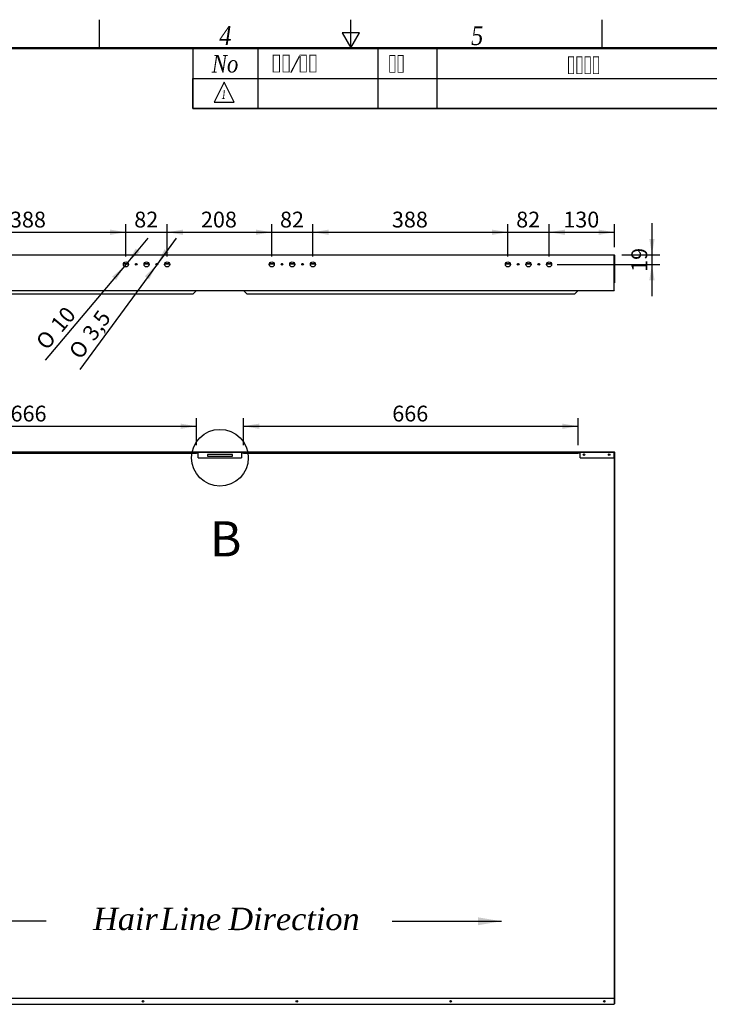
# Paper-space layout 'Sheet1' of a CAD drawing. Units: millimetres. Extents: x 0 to 9586, y -14 to 2348.
# Drawn here: x 144 to 281, y 93 to 289 of the extents above; entities that cross this region are included whole.
import ezdxf
from ezdxf.enums import TextEntityAlignment as Align
from ezdxf.lldxf.tags import DXFTag

# ---------------------------------------------------------------- set-up
doc = ezdxf.new("R2010")
doc.units = ezdxf.units.MM
doc.layers.add('Default', color=7, linetype='Continuous')
doc.layers.add('P0108D0140(CABIN', color=7, linetype='Continuous')
doc.styles.add('SEACAD_Arial', font='arial.ttf')
doc.styles.add('SEACAD_romans_shx', font='romans.shx', dxfattribs={"width": 0.7})
doc.styles.add('SEACAD_Solid_Edge_ANSI', font='seans.ttf', dxfattribs={"width": 0.85})
doc.styles.add('SEACAD_Solid_Edge_ANSI1_Symbols', font='semeca1.ttf')
doc.styles.add('SEACAD_Solid_Edge_ANSIB', font='txt', dxfattribs={"width": 0.85})
doc.styles.add('SEACAD_Solid_Edge_ISO', font='seiso.ttf')
doc.styles.add('SEACAD_Times_New_Roman', font='times.ttf', dxfattribs={"width": 0.85})
tags = doc.linetypes.add('CENTER2', pattern=[28.575, 19.05, -3.175, 3.175, -3.175]).pattern_tags.tags
tags[10:11] = [DXFTag(74, 4), DXFTag(75, 0), DXFTag(340, '0'), DXFTag(46, 0.0), DXFTag(50, 0.0), DXFTag(44, 0.0), DXFTag(45, 0.0)]
tags[8:9] = [DXFTag(74, 4), DXFTag(75, 0), DXFTag(340, '0'), DXFTag(46, 0.0), DXFTag(50, 0.0), DXFTag(44, 0.0), DXFTag(45, 0.0)]
tags[6:7] = [DXFTag(74, 4), DXFTag(75, 0), DXFTag(340, '0'), DXFTag(46, 0.0), DXFTag(50, 0.0), DXFTag(44, 0.0), DXFTag(45, 0.0)]
tags[4:5] = [DXFTag(74, 4), DXFTag(75, 0), DXFTag(340, '0'), DXFTag(46, 0.0), DXFTag(50, 0.0), DXFTag(44, 0.0), DXFTag(45, 0.0)]
tags = doc.linetypes.add('HIDDEN2', pattern=[4.7625, 3.175, -1.5875]).pattern_tags.tags
tags[6:7] = [DXFTag(74, 4), DXFTag(75, 0), DXFTag(340, '0'), DXFTag(46, 0.0), DXFTag(50, 0.0), DXFTag(44, 0.0), DXFTag(45, 0.0)]
tags[4:5] = [DXFTag(74, 4), DXFTag(75, 0), DXFTag(340, '0'), DXFTag(46, 0.0), DXFTag(50, 0.0), DXFTag(44, 0.0), DXFTag(45, 0.0)]
doc.dimstyles.new('ISO', dxfattribs={"dimtxt": 3.15, "dimasz": 3.15, "dimexe": 1.575, "dimexo": 1.575, "dimgap": 3.15, "dimtad": 1, "dimlfac": 10, "dimtxsty": 'SEACAD_Arial', "dimblk1": '_SE_FILLED', "dimblk2": '_SE_FILLED', "dimsah": 1, "dimcen": 1.575, "dimadec": 0, "dimazin": 0, "dimtfac": 1, "dimtdec": 3, "dimtmove": 0, "dimatfit": 3, "dimfxl": 1, "dimtolj": 1, "dimarcsym": 0})

# ---------------------------------------------------------------- blocks, each defined once
blk = doc.blocks.new('SE')
at = {"layer": 'Default', "color": 7, "linetype": 'Continuous'}
for p, q in [((191.52, 277.08), (191.52, 271.13)), ((215.42, 277.08), (215.42, 271.13)), ((227.15, 277.08), (227.15, 271.13)), ((300.67, 277.08), (300.67, 271.13)), ((363.38, 277.08), (363.38, 271.13)), ((380.04, 277.08), (380.04, 271.13)), ((394.93, 277.08), (394.93, 271.13))]:
    blk.add_line(p, q, dxfattribs=at)
blk.add_lwpolyline([(178.63, 271.13), (178.63, 277.08), (409.81, 277.08), (409.81, 271.13), (178.63, 271.13)], dxfattribs=at)
blk = doc.blocks.new('SE1')
at = {"layer": 'P0108D0140(CABIN', "color": 7, "linetype": 'Continuous'}
for p, q in [((105.49, 202.73), (105.55, 202.73)), ((105.49, 94.39), (105.49, 202.73)), ((105.55, 202.73), (105.57, 202.73)), ((105.55, 94.39), (105.55, 202.73)), ((105.57, 202.81), (262.41, 202.81)), ((105.57, 202.81), (105.57, 202.73)), ((105.57, 201.61), (105.57, 202.73)), ((112.34, 202.51), (112.34, 201.61)), ((112.71, 202.51), (112.34, 202.51)), ((112.71, 202.51), (112.71, 202.5)), ((112.71, 202.5), (112.71, 202.46)), ((112.72, 202.49), (112.72, 202.43)), ((113.44, 202.49), (112.72, 202.49)), ((113.44, 202.43), (112.72, 202.43)), ((113.44, 202.43), (113.44, 202.49)), ((178.59, 202.49), (113.44, 202.49)), ((178.59, 202.43), (113.44, 202.43)), ((179.31, 202.49), (178.59, 202.49)), ((178.59, 202.43), (178.59, 202.49)), ((179.31, 202.43), (178.59, 202.43)), ((179.31, 202.49), (179.31, 202.43)), ((179.69, 202.51), (179.33, 202.51)), ((179.33, 202.5), (179.33, 202.51)), ((179.33, 202.5), (179.33, 202.46)), ((179.69, 201.61), (179.69, 202.51)), ((181.49, 202.25), (181.49, 201.95)), ((186.49, 202.25), (181.49, 202.25)), ((181.49, 201.95), (186.49, 201.95)), ((186.49, 201.95), (186.49, 202.25)), ((188.29, 202.51), (188.29, 201.61)), ((188.66, 202.51), (188.29, 202.51)), ((188.66, 202.51), (188.66, 202.5)), ((188.66, 202.5), (188.66, 202.46)), ((188.67, 202.49), (188.67, 202.43)), ((189.39, 202.49), (188.67, 202.49)), ((189.39, 202.43), (188.67, 202.43)), ((189.39, 202.43), (189.39, 202.49)), ((254.54, 202.49), (189.39, 202.49)), ((254.54, 202.43), (189.39, 202.43)), ((255.26, 202.49), (254.54, 202.49)), ((254.54, 202.43), (254.54, 202.49)), ((255.26, 202.43), (254.54, 202.43)), ((255.26, 202.49), (255.26, 202.43)), ((255.64, 202.51), (255.28, 202.51)), ((255.28, 202.5), (255.28, 202.51)), ((255.28, 202.5), (255.28, 202.46)), ((255.64, 201.61), (255.64, 202.51)), ((262.41, 202.81), (262.41, 202.73)), ((262.41, 201.61), (262.41, 202.73)), ((262.41, 202.73), (262.43, 202.73)), ((262.43, 202.73), (262.43, 94.39)), ((262.49, 202.73), (262.43, 202.73)), ((262.49, 202.73), (262.49, 94.39)), ((105.57, 201.61), (112.34, 201.61)), ((179.69, 201.61), (188.29, 201.61)), ((255.64, 201.61), (262.41, 201.61)), ((105.49, 92.89), (105.49, 94.39)), ((105.55, 94.39), (105.49, 94.39)), ((105.55, 92.89), (105.55, 94.39)), ((262.49, 94.39), (262.43, 94.39)), ((262.43, 94.39), (262.43, 92.89)), ((262.49, 94.39), (262.49, 92.89)), ((105.55, 92.89), (105.49, 92.89)), ((105.55, 92.89), (105.57, 92.89)), ((105.57, 94.01), (262.41, 94.01)), ((105.57, 94.01), (105.57, 92.89)), ((105.57, 92.89), (105.57, 92.81)), ((105.57, 92.81), (262.41, 92.81)), ((262.41, 94.01), (262.41, 92.89)), ((262.41, 92.89), (262.41, 92.81)), ((262.41, 92.89), (262.43, 92.89)), ((262.49, 92.89), (262.43, 92.89))]:
    blk.add_line(p, q, dxfattribs=at)
at = {"layer": 'P0108D0140(CABIN', "color": 7, "linetype": 'HIDDEN2'}
for p, q in [((105.57, 202.75), (262.41, 202.75)), ((117.79, 202.81), (117.79, 202.75)), ((118.79, 202.75), (118.79, 202.81)), ((120.17, 202.81), (120.17, 202.75)), ((120.52, 202.75), (120.52, 202.81)), ((121.89, 202.81), (121.89, 202.75)), ((122.89, 202.75), (122.89, 202.81)), ((124.27, 202.81), (124.27, 202.75)), ((124.62, 202.75), (124.62, 202.81)), ((125.99, 202.81), (125.99, 202.75)), ((126.99, 202.75), (126.99, 202.81)), ((164.79, 202.81), (164.79, 202.75)), ((165.79, 202.75), (165.79, 202.81)), ((167.17, 202.81), (167.17, 202.75)), ((167.52, 202.75), (167.52, 202.81)), ((168.89, 202.81), (168.89, 202.75)), ((169.89, 202.75), (169.89, 202.81)), ((171.27, 202.81), (171.27, 202.75)), ((171.62, 202.75), (171.62, 202.81)), ((172.99, 202.81), (172.99, 202.75)), ((173.99, 202.75), (173.99, 202.81)), ((193.79, 202.81), (193.79, 202.75)), ((194.79, 202.75), (194.79, 202.81)), ((196.17, 202.81), (196.17, 202.75)), ((196.52, 202.75), (196.52, 202.81)), ((197.89, 202.81), (197.89, 202.75)), ((198.89, 202.75), (198.89, 202.81)), ((200.27, 202.81), (200.27, 202.75)), ((200.62, 202.75), (200.62, 202.81)), ((201.99, 202.81), (201.99, 202.75)), ((202.99, 202.75), (202.99, 202.81)), ((240.79, 202.81), (240.79, 202.75)), ((241.79, 202.75), (241.79, 202.81)), ((243.17, 202.81), (243.17, 202.75)), ((243.52, 202.75), (243.52, 202.81)), ((244.89, 202.81), (244.89, 202.75)), ((245.89, 202.75), (245.89, 202.81)), ((247.27, 202.81), (247.27, 202.75)), ((247.62, 202.75), (247.62, 202.81)), ((248.99, 202.81), (248.99, 202.75)), ((249.99, 202.75), (249.99, 202.81)), ((105.55, 200.96), (105.49, 200.96)), ((105.49, 200.66), (105.55, 200.66)), ((262.49, 200.96), (262.43, 200.96)), ((262.49, 200.89), (262.43, 200.89)), ((262.43, 200.66), (262.49, 200.66)), ((262.43, 200.59), (262.49, 200.59)), ((262.49, 198.89), (262.43, 198.89)), ((262.43, 198.59), (262.49, 198.59)), ((105.55, 174.96), (105.49, 174.96)), ((105.49, 174.66), (105.55, 174.66)), ((262.49, 174.96), (262.43, 174.96)), ((262.43, 174.66), (262.49, 174.66)), ((105.55, 148.96), (105.49, 148.96)), ((262.49, 148.96), (262.43, 148.96)), ((105.49, 148.66), (105.55, 148.66)), ((262.43, 148.66), (262.49, 148.66)), ((105.55, 144.39), (105.49, 144.39)), ((105.49, 141.24), (105.55, 141.24)), ((105.55, 122.96), (105.49, 122.96)), ((105.49, 122.66), (105.55, 122.66)), ((262.49, 122.96), (262.43, 122.96)), ((262.43, 122.66), (262.49, 122.66)), ((105.55, 96.96), (105.49, 96.96)), ((105.49, 96.66), (105.55, 96.66)), ((262.49, 97.03), (262.43, 97.03)), ((262.49, 96.96), (262.43, 96.96)), ((262.43, 96.73), (262.49, 96.73)), ((262.43, 96.66), (262.49, 96.66)), ((262.49, 95.03), (262.43, 95.03)), ((262.43, 94.73), (262.49, 94.73)), ((105.57, 92.87), (262.41, 92.87))]:
    blk.add_line(p, q, dxfattribs=at)
at = {"layer": 'P0108D0140(CABIN', "color": 7, "linetype": 'Continuous'}
for centre in [(106.54, 202.21), (111.54, 202.21), (256.44, 202.21), (261.44, 202.21), (107.49, 93.41), (138.09, 93.41), (168.69, 93.41), (199.29, 93.41), (229.89, 93.41), (260.49, 93.41)]:
    blk.add_circle(centre, 0.15, dxfattribs=at)
for centre, start, end in [((112.72, 202.52), 231.8543, 267.2424), ((179.31, 202.52), 272.7576, 308.1457), ((188.67, 202.52), 231.8543, 267.2424), ((255.26, 202.52), 272.7576, 308.1457)]:
    blk.add_arc(centre, 0.0276, start, end, dxfattribs=at)
for points in [[(112.71, 202.46), (112.71, 202.44), (112.72, 202.43), (112.72, 202.43)], [(179.31, 202.43), (179.32, 202.43), (179.32, 202.44), (179.33, 202.46)], [(188.66, 202.46), (188.66, 202.44), (188.67, 202.43), (188.67, 202.43)], [(255.26, 202.43), (255.27, 202.43), (255.27, 202.44), (255.28, 202.46)]]:
    blk.add_open_spline(points, degree=3, dxfattribs=at)
blk = doc.blocks.new('SE3')
at = {"layer": 'P0108D0140(CABIN', "color": 7, "linetype": 'Continuous'}
for p, q in [((105.49, 234.91), (105.49, 241.93)), ((105.55, 234.91), (105.55, 241.93)), ((105.57, 242.01), (262.41, 242.01)), ((105.57, 242.01), (105.57, 241.93)), ((105.57, 234.99), (105.57, 241.93)), ((262.41, 242.01), (262.41, 241.93)), ((262.41, 234.99), (262.41, 241.93)), ((262.43, 241.93), (262.43, 236.41)), ((262.49, 241.93), (262.49, 236.41)), ((117.8, 240.21), (118.78, 240.21)), ((117.82, 240.27), (118.77, 240.27)), ((120.2, 240.21), (120.48, 240.21)), ((120.27, 240.27), (120.41, 240.27)), ((121.9, 240.21), (122.88, 240.21)), ((121.92, 240.27), (122.87, 240.27)), ((124.3, 240.21), (124.58, 240.21)), ((124.37, 240.27), (124.51, 240.27)), ((126, 240.21), (126.98, 240.21)), ((126.02, 240.27), (126.97, 240.27)), ((164.8, 240.21), (165.78, 240.21)), ((164.82, 240.27), (165.77, 240.27)), ((167.2, 240.21), (167.48, 240.21)), ((167.27, 240.27), (167.41, 240.27)), ((168.9, 240.21), (169.88, 240.21)), ((168.92, 240.27), (169.87, 240.27)), ((171.3, 240.21), (171.58, 240.21)), ((171.37, 240.27), (171.51, 240.27)), ((173, 240.21), (173.98, 240.21)), ((173.02, 240.27), (173.97, 240.27)), ((193.8, 240.21), (194.78, 240.21)), ((193.82, 240.27), (194.77, 240.27)), ((196.2, 240.21), (196.48, 240.21)), ((196.27, 240.27), (196.41, 240.27)), ((197.9, 240.21), (198.88, 240.21)), ((197.92, 240.27), (198.87, 240.27)), ((200.3, 240.21), (200.58, 240.21)), ((200.37, 240.27), (200.51, 240.27)), ((202, 240.21), (202.98, 240.21)), ((202.02, 240.27), (202.97, 240.27)), ((240.8, 240.21), (241.78, 240.21)), ((240.82, 240.27), (241.77, 240.27)), ((243.2, 240.21), (243.48, 240.21)), ((243.27, 240.27), (243.41, 240.27)), ((244.9, 240.21), (245.88, 240.21)), ((244.92, 240.27), (245.87, 240.27)), ((247.3, 240.21), (247.58, 240.21)), ((247.37, 240.27), (247.51, 240.27)), ((249, 240.21), (249.98, 240.21)), ((249.02, 240.27), (249.97, 240.27)), ((262.49, 236.41), (262.43, 236.41)), ((105.49, 234.91), (105.55, 234.91)), ((105.57, 234.99), (105.57, 234.91)), ((105.57, 234.91), (262.41, 234.91)), ((112.71, 234.91), (112.71, 234.91)), ((113.44, 234.17), (112.72, 234.89)), ((178.59, 234.17), (113.44, 234.17)), ((179.31, 234.89), (178.59, 234.17)), ((179.33, 234.91), (179.33, 234.91)), ((188.66, 234.91), (188.66, 234.91)), ((189.39, 234.17), (188.67, 234.89)), ((254.54, 234.17), (189.39, 234.17)), ((255.26, 234.89), (254.54, 234.17)), ((255.28, 234.91), (255.28, 234.91)), ((262.41, 234.99), (262.41, 234.91))]:
    blk.add_line(p, q, dxfattribs=at)
for centre, radius in [((118.29, 240.11), 0.5), ((120.34, 240.11), 0.175), ((122.39, 240.11), 0.5), ((124.44, 240.11), 0.175), ((126.49, 240.11), 0.5), ((165.29, 240.11), 0.5), ((167.34, 240.11), 0.175), ((169.39, 240.11), 0.5), ((171.44, 240.11), 0.175), ((173.49, 240.11), 0.5), ((194.29, 240.11), 0.5), ((196.34, 240.11), 0.175), ((198.39, 240.11), 0.5), ((200.44, 240.11), 0.175), ((202.49, 240.11), 0.5), ((241.29, 240.11), 0.5), ((243.34, 240.11), 0.175), ((245.39, 240.11), 0.5), ((247.44, 240.11), 0.175), ((249.49, 240.11), 0.5)]:
    blk.add_circle(centre, radius, dxfattribs=at)
for centre, radius, start, end in [((105.57, 241.93), 0.08, 90, 180), ((105.57, 241.93), 0.02, 90, 180), ((262.41, 241.93), 0.08, 0, 90), ((262.41, 241.93), 0.02, 0, 90), ((112.63, 234.81), 0.125, 43.1616, 52.844), ((179.4, 234.81), 0.125, 127.156, 136.8384), ((188.58, 234.81), 0.125, 43.1616, 52.844), ((255.35, 234.81), 0.125, 127.156, 136.8384)]:
    blk.add_arc(centre, radius, start, end, dxfattribs=at)
blk = doc.blocks.new('DMBLK86')
at = {"layer": 'Default', "linetype": 'Continuous'}
for points in [[(129.64, 247.03), (126.49, 246.51), (129.64, 245.98)], [(162.14, 247.03), (162.14, 245.98), (165.29, 246.51)]]:
    blk.add_hatch(color=7, dxfattribs=at).paths.add_polyline_path(points)
at = {"layer": 'Default', "color": 7, "linetype": 'Continuous'}
for p, q in [((126.49, 241.69), (126.49, 248.08)), ((165.29, 241.69), (165.29, 248.08)), ((126.49, 246.51), (165.29, 246.51))]:
    blk.add_line(p, q, dxfattribs=at)
at = {"layer": 'Default', "color": 7, "linetype": 'Continuous', "style": 'SEACAD_Arial'}
blk.add_text('388', height=3.15, dxfattribs=at).set_placement((142.21, 250.6), align=Align.TOP_LEFT)
blk = doc.blocks.new('_SE_FILLED')
at = {"color": 0}
blk.add_line((0, 0), (-1, 0), dxfattribs=at)
blk.add_solid([(0, 0), (-1, -0.1665), (-1, 0.1665), (0, 0)], dxfattribs=at)
blk = doc.blocks.new('DMBLK87')
at = {"layer": 'Default', "linetype": 'Continuous'}
for points in [[(162.14, 247.03), (162.14, 245.98), (165.29, 246.51)], [(176.64, 247.03), (173.49, 246.51), (176.64, 245.98)]]:
    blk.add_hatch(color=7, dxfattribs=at).paths.add_polyline_path(points)
at = {"layer": 'Default', "color": 7, "linetype": 'Continuous'}
for p, q in [((165.29, 241.69), (165.29, 248.08)), ((173.49, 241.69), (173.49, 248.08)), ((158.99, 246.51), (179.79, 246.51))]:
    blk.add_line(p, q, dxfattribs=at)
at = {"layer": 'Default', "color": 7, "linetype": 'Continuous', "style": 'SEACAD_Arial'}
blk.add_text('82', height=3.15, dxfattribs=at).set_placement((166.94, 250.6), align=Align.TOP_LEFT)
blk = doc.blocks.new('DMBLK88')
at = {"layer": 'Default', "linetype": 'Continuous'}
for points in [[(176.64, 247.03), (173.49, 246.51), (176.64, 245.98)], [(191.14, 247.03), (191.14, 245.98), (194.29, 246.51)]]:
    blk.add_hatch(color=7, dxfattribs=at).paths.add_polyline_path(points)
at = {"layer": 'Default', "color": 7, "linetype": 'Continuous'}
for p, q in [((173.49, 241.69), (173.49, 248.08)), ((194.29, 241.69), (194.29, 248.08)), ((173.49, 246.51), (194.29, 246.51))]:
    blk.add_line(p, q, dxfattribs=at)
at = {"layer": 'Default', "color": 7, "linetype": 'Continuous', "style": 'SEACAD_Arial'}
blk.add_text('208', height=3.15, dxfattribs=at).set_placement((180.21, 250.6), align=Align.TOP_LEFT)
blk = doc.blocks.new('DMBLK89')
at = {"layer": 'Default', "linetype": 'Continuous'}
for points in [[(191.14, 247.03), (191.14, 245.98), (194.29, 246.51)], [(205.64, 247.03), (202.49, 246.51), (205.64, 245.98)]]:
    blk.add_hatch(color=7, dxfattribs=at).paths.add_polyline_path(points)
at = {"layer": 'Default', "color": 7, "linetype": 'Continuous'}
for p, q in [((194.29, 241.69), (194.29, 248.08)), ((202.49, 241.69), (202.49, 248.08)), ((187.99, 246.51), (208.79, 246.51))]:
    blk.add_line(p, q, dxfattribs=at)
at = {"layer": 'Default', "color": 7, "linetype": 'Continuous', "style": 'SEACAD_Arial'}
blk.add_text('82', height=3.15, dxfattribs=at).set_placement((195.94, 250.6), align=Align.TOP_LEFT)
blk = doc.blocks.new('DMBLK90')
at = {"layer": 'Default', "linetype": 'Continuous'}
for points in [[(205.64, 247.03), (202.49, 246.51), (205.64, 245.98)], [(238.14, 247.03), (238.14, 245.98), (241.29, 246.51)]]:
    blk.add_hatch(color=7, dxfattribs=at).paths.add_polyline_path(points)
at = {"layer": 'Default', "color": 7, "linetype": 'Continuous'}
for p, q in [((202.49, 241.69), (202.49, 248.08)), ((241.29, 241.69), (241.29, 248.08)), ((202.49, 246.51), (241.29, 246.51))]:
    blk.add_line(p, q, dxfattribs=at)
at = {"layer": 'Default', "color": 7, "linetype": 'Continuous', "style": 'SEACAD_Arial'}
blk.add_text('388', height=3.15, dxfattribs=at).set_placement((218.21, 250.6), align=Align.TOP_LEFT)
blk = doc.blocks.new('DMBLK91')
at = {"layer": 'Default', "linetype": 'Continuous'}
for points in [[(238.14, 247.03), (238.14, 245.98), (241.29, 246.51)], [(252.64, 247.03), (249.49, 246.51), (252.64, 245.98)]]:
    blk.add_hatch(color=7, dxfattribs=at).paths.add_polyline_path(points)
at = {"layer": 'Default', "color": 7, "linetype": 'Continuous'}
for p, q in [((241.29, 241.69), (241.29, 248.08)), ((249.49, 241.69), (249.49, 248.08)), ((234.99, 246.51), (255.79, 246.51))]:
    blk.add_line(p, q, dxfattribs=at)
at = {"layer": 'Default', "color": 7, "linetype": 'Continuous', "style": 'SEACAD_Arial'}
blk.add_text('82', height=3.15, dxfattribs=at).set_placement((242.94, 250.6), align=Align.TOP_LEFT)
blk = doc.blocks.new('DMBLK92')
at = {"layer": 'Default', "linetype": 'Continuous'}
for points in [[(252.64, 247.03), (249.49, 246.51), (252.64, 245.98)], [(259.34, 247.03), (259.34, 245.98), (262.49, 246.51)]]:
    blk.add_hatch(color=7, dxfattribs=at).paths.add_polyline_path(points)
at = {"layer": 'Default', "color": 7, "linetype": 'Continuous'}
for p, q in [((249.49, 241.69), (249.49, 248.08)), ((262.49, 243.51), (262.49, 248.08)), ((249.49, 246.51), (262.49, 246.51))]:
    blk.add_line(p, q, dxfattribs=at)
at = {"layer": 'Default', "color": 7, "linetype": 'Continuous', "style": 'SEACAD_Arial'}
blk.add_text('130', height=3.15, dxfattribs=at).set_placement((252.31, 250.6), align=Align.TOP_LEFT)
blk = doc.blocks.new('DMBLK93')
at = {"layer": 'Default', "linetype": 'Continuous'}
for points in [[(270.48, 245.16), (269.43, 245.16), (269.95, 242.01)], [(270.48, 236.96), (269.95, 240.11), (269.43, 236.96)]]:
    blk.add_hatch(color=7, dxfattribs=at).paths.add_polyline_path(points)
at = {"layer": 'Default', "color": 7, "linetype": 'Continuous'}
for p, q in [((269.95, 248.31), (269.95, 233.81)), ((263.99, 242.01), (271.53, 242.01)), ((251.07, 240.11), (271.53, 240.11))]:
    blk.add_line(p, q, dxfattribs=at)
at = {"layer": 'Default', "color": 7, "linetype": 'Continuous', "style": 'SEACAD_Arial'}
blk.add_text('19', height=3.15, rotation=90, dxfattribs=at).set_placement((265.86, 238.61), align=Align.TOP_LEFT)
blk = doc.blocks.new('SE12')
at = {"layer": 'Default', "color": 7, "linetype": 'Continuous', "style": 'SEACAD_Solid_Edge_ISO'}
blk.add_text('B', height=7, dxfattribs=at).set_placement((182, 188.97), align=Align.TOP_LEFT)
blk = doc.blocks.new('SE13')
at = {"layer": 'Default', "color": 7, "linetype": 'CENTER2'}
blk.add_circle((183.99, 201.61), 5.65, dxfattribs=at)
blk = doc.blocks.new('SEANNOT_GROUP')
at = {"layer": 'Default', "linetype": 'Continuous'}
blk.add_hatch(color=7, dxfattribs=at).paths.add_polyline_path([(-29.79, -6.54), (-32.94, -7.06), (-29.79, -7.59)])
at = {"layer": 'Default', "color": 7, "linetype": 'Continuous'}
blk.add_lwpolyline([(-18.43, -7.06), (-32.94, -7.06)], dxfattribs=at)
blk = doc.blocks.new('SEANNOT_GROUP1')
at = {"layer": 'Default', "linetype": 'Continuous'}
blk.add_hatch(color=7, dxfattribs=at).paths.add_polyline_path([(-29.79, -6.54), (-32.94, -7.06), (-29.79, -7.59)])
at = {"layer": 'Default', "color": 7, "linetype": 'Continuous'}
blk.add_lwpolyline([(-18.43, -7.06), (-32.94, -7.06)], dxfattribs=at)
blk = doc.blocks.new('SEANNOT_GROUP2')
at = {"layer": 'Default', "linetype": 'Continuous'}
blk.add_hatch(color=7, dxfattribs=at).paths.add_polyline_path([(38.85, -7.62), (42, -7.09), (38.85, -6.57)])
at = {"layer": 'Default', "color": 7, "linetype": 'Continuous'}
blk.add_lwpolyline([(27.49, -7.09), (42, -7.09)], dxfattribs=at)
blk = doc.blocks.new('Block1')
at = {"layer": 'Default'}
for name in ['SEANNOT_GROUP', 'SEANNOT_GROUP1', 'SEANNOT_GROUP2']:
    blk.add_blockref(name, (0, 0), dxfattribs=at)
at = {"layer": 'Default', "insert": (-12.19, -5.27), "char_height": 3, "width": 36.9907, "attachment_point": 1}
blk.add_mtext('{\\fSolid Edge ANSI|b0||i0||c0|p34;\\C7;\\H3.;\\W1.;Hair Line Direction}', dxfattribs=at)
blk = doc.blocks.new('DMBLK100')
at = {"layer": 'Default', "linetype": 'Continuous'}
for points in [[(168.04, 242.57), (167.24, 243.25), (165.61, 240.5)], [(163.34, 236.98), (164.97, 239.73), (162.54, 237.66)]]:
    blk.add_hatch(color=7, dxfattribs=at).paths.add_polyline_path(points)
at = {"layer": 'Default', "color": 7, "linetype": 'Continuous'}
for p, q in [((169.67, 245.32), (164.97, 239.73)), ((164.97, 239.73), (149.24, 221.04))]:
    blk.add_line(p, q, dxfattribs=at)
for s, style, p in [('10', 'SEACAD_Arial', (150.04, 228.35)), ('O', 'SEACAD_Solid_Edge_ANSI1_Symbols', (147.12, 224.88))]:
    blk.add_text(s, height=3.15, rotation=49.9275, dxfattribs=dict(at, style=style)).set_placement(p, align=Align.TOP_LEFT)
blk = doc.blocks.new('DMBLK101')
at = {"layer": 'Default', "linetype": 'Continuous'}
for points in [[(173.83, 242.49), (172.98, 243.11), (171.54, 240.26)], [(169.9, 237.12), (171.34, 239.97), (169.05, 237.74)]]:
    blk.add_hatch(color=7, dxfattribs=at).paths.add_polyline_path(points)
at = {"layer": 'Default', "color": 7, "linetype": 'Continuous'}
for p, q in [((175.27, 245.34), (171.34, 239.97)), ((171.34, 239.97), (156.08, 219.15))]:
    blk.add_line(p, q, dxfattribs=at)
for s, style, p in [('3,5', 'SEACAD_Arial', (156.39, 226.5)), ('O', 'SEACAD_Solid_Edge_ANSI1_Symbols', (153.71, 222.84))]:
    blk.add_text(s, height=3.15, rotation=53.763, dxfattribs=dict(at, style=style)).set_placement(p, align=Align.TOP_LEFT)
blk = doc.blocks.new('DMBLK104')
at = {"layer": 'Default', "linetype": 'Continuous'}
for points in [[(191.81, 208.41), (188.66, 207.89), (191.81, 207.36)], [(252.13, 208.41), (252.13, 207.36), (255.28, 207.89)]]:
    blk.add_hatch(color=7, dxfattribs=at).paths.add_polyline_path(points)
at = {"layer": 'Default', "color": 7, "linetype": 'Continuous'}
for p, q in [((188.66, 204.09), (188.66, 209.46)), ((188.66, 207.89), (255.28, 207.89)), ((255.28, 204.09), (255.28, 209.46))]:
    blk.add_line(p, q, dxfattribs=at)
at = {"layer": 'Default', "color": 7, "linetype": 'Continuous', "style": 'SEACAD_Arial'}
blk.add_text('666', height=3.15, dxfattribs=at).set_placement((218.28, 211.98), align=Align.TOP_LEFT)
blk = doc.blocks.new('DMBLK105')
at = {"layer": 'Default', "linetype": 'Continuous'}
for points in [[(115.86, 208.41), (112.71, 207.89), (115.86, 207.36)], [(176.18, 208.41), (176.18, 207.36), (179.33, 207.89)]]:
    blk.add_hatch(color=7, dxfattribs=at).paths.add_polyline_path(points)
at = {"layer": 'Default', "color": 7, "linetype": 'Continuous'}
for p, q in [((112.71, 204.07), (112.71, 209.46)), ((112.71, 207.89), (179.33, 207.89)), ((179.33, 204.09), (179.33, 209.46))]:
    blk.add_line(p, q, dxfattribs=at)
at = {"layer": 'Default', "color": 7, "linetype": 'Continuous', "style": 'SEACAD_Arial'}
blk.add_text('666', height=3.15, dxfattribs=at).set_placement((142.33, 211.98), align=Align.TOP_LEFT)
blk = doc.blocks.new('SG')
at = {"layer": 'Default', "color": 7, "linetype": 'Continuous'}
for p, q in [((211.73, 286.2), (208.29, 286.2)), ((208.29, 286.2), (210.01, 283.23)), ((210.01, 283.23), (211.73, 286.2))]:
    blk.add_line(p, q, dxfattribs=at)
blk = doc.blocks.new('SE26')
blk.add_blockref('SG', (0, 0))
blk = doc.blocks.new('SG3')
at = {"layer": 'Default', "color": 7, "linetype": 'Continuous'}
for p, q in [((184.85, 276.37), (182.87, 272.4)), ((186.83, 272.4), (184.85, 276.37)), ((182.87, 272.4), (186.83, 272.4))]:
    blk.add_line(p, q, dxfattribs=at)
blk = doc.blocks.new('SE29')
blk.add_blockref('SG3', (0, 0))

psp = doc.layouts.new('Sheet1')

# ---------------------------------------------------------------- linework, layer by layer
at = {"layer": 'Default', "color": 7, "linetype": 'Continuous'}
for p, q in [((160.0073, 283.2281), (160.0073, 288.8153)), ((210.0073, 283.2281), (210.0073, 288.8153)), ((260.0748, 283.2281), (260.0748, 288.8153)), ((410.0073, 283.2281), (10.0073, 283.2281)), ((409.8088, 283.0297), (10.2057, 283.0297)), ((178.6255, 283.0297), (178.6255, 271.1232)), ((191.5241, 283.0297), (191.5241, 271.1232)), ((215.4125, 283.0297), (215.4241, 271.1232)), ((227.1411, 283.0297), (227.1522, 271.1232)), ((178.6255, 277.0765), (409.8088, 277.0765)), ((178.6255, 271.1232), (409.8088, 271.1232))]:
    psp.add_line(p, q, dxfattribs=at)

# ---------------------------------------------------------------- block references
for name in ['SE26', 'SE29']:
    psp.add_blockref(name, (0, 0))
at = {"layer": 'Default'}
for name in ['SE', 'SE3', 'SE13', 'SE1', 'SE12']:
    psp.add_blockref(name, (0, 0), dxfattribs=at)
at = {"layer": 'Default', "color": 7, "xscale": 1.5, "yscale": 1.5, "zscale": 1.5}
psp.add_blockref('Block1', (177.0325, 119.9826), dxfattribs=at)

# ---------------------------------------------------------------- texts
at = {"layer": 'Default'}
for s, insert, char_height, width, attachment_point, style in [('{\\fTimes New Roman|b0||i0||c0|p34;\\C7;\\H3.778677463;\\W0.85;4}', (183.8608, 287.5534), 3.778677, 10.542125, 1, 'SEACAD_Times_New_Roman'), ('{\\fTimes New Roman|b0||i0||c0|p34;\\C7;\\H3.778677463;\\W0.85;5}', (233.9657, 287.5534), 3.778677, 10.542125, 1, 'SEACAD_Times_New_Roman'), ('{\\fSolid Edge ANSI|b1||i0||c0|p34;\\C7;\\H3.5;\\W0.85;No}', (185.0756, 280.0519), 3.5, 12.904769, 5, 'SEACAD_Solid_Edge_ANSIB'), ('{\\fSolid Edge ANSI|b0||i0||c0|p34;\\C7;\\H3.5;\\W0.85;품번}', (221.2645, 279.9871), 3.5, 11.803827, 5, 'SEACAD_Solid_Edge_ANSI'), ('{\\fSolid Edge ANSI|b0||i0||c0|p34;\\C7;\\H3.5;\\W0.85;변경사항}', (260.5952, 279.7386), 3.5, 43.662113, 5, 'SEACAD_Solid_Edge_ANSI'), ('{\\fSERomans|b0||i0||c0|p34;\\C7;\\H1.785966005;\\W0.7;1}', (184.2759, 273.049), 1.785966, 1.11127, 7, 'SEACAD_romans_shx')]:
    psp.add_mtext(s, dxfattribs=dict(at, insert=insert, char_height=char_height, width=width, attachment_point=attachment_point, style=style))
at = {"layer": 'Default', "insert": (204.0495, 280.0608), "char_height": 3.5, "width": 25.051931, "attachment_point": 5}
psp.add_mtext('{\\fSolid Edge ANSI|b0||i0||c0|p34;\\C7;\\H3.5;\\W1.;기구/외관}', dxfattribs=at)

# ---------------------------------------------------------------- dimensions: what is measured, and where the dimension line sits
at = {"layer": 'Default', "color": 7, "linetype": 'Continuous'}
for base, p1, p2, angle, picture, middle, dimtype in [((126.4913, 246.5064), (126.4913, 240.1142), (165.2913, 240.1142), 0, 'DMBLK86', (145.8913, 246.5064), 161), ((165.2913, 246.5064), (165.2913, 240.1142), (173.4913, 240.1142), 0, 'DMBLK87', (169.3913, 246.5064), 161), ((173.4913, 246.5064), (173.4913, 240.1142), (194.2913, 240.1142), 0, 'DMBLK88', (183.8913, 246.5064), 161), ((194.2913, 246.5064), (194.2913, 240.1142), (202.4913, 240.1142), 0, 'DMBLK89', (198.3913, 246.5064), 161), ((202.4913, 246.5064), (202.4913, 240.1142), (241.2913, 240.1142), 0, 'DMBLK90', (221.8913, 246.5064), 161), ((241.2913, 246.5064), (241.2913, 240.1142), (249.4913, 240.1142), 0, 'DMBLK91', (245.3913, 246.5064), 161), ((269.9519, 240.1142), (262.4113, 242.0142), (249.4913, 240.1142), 90, 'DMBLK93', (269.9519, 241.0642), 160)]:
    dim = psp.add_linear_dim(base=base, p1=p1, p2=p2, angle=angle, text='\\A1;<>', dimstyle='ISO', dxfattribs=at)
    dim.commit()
    dim.dimension.update_dxf_attribs({"geometry": picture, "text_midpoint": middle, "dimtype": dimtype})
dim = psp.add_linear_dim(base=(262.4913, 246.5064), p1=(249.4913, 240.1142), p2=(262.4913, 241.9342), text='\\A1;<>', dimstyle='ISO', dxfattribs=at)
dim.commit()
dim.dimension.update_dxf_attribs({"geometry": 'DMBLK92', "text_midpoint": (255.9913, 246.5064), "dimtype": 160})
for p1, p2, picture, middle in [((165.6132, 240.4968), (164.9695, 239.7316), 'DMBLK100', (157.3513, 230.6759)), ((171.5448, 240.2553), (171.3379, 239.973), 'DMBLK101', (164.375, 230.4723))]:
    dim = psp.add_diameter_dim_2p(p1=p1, p2=p2, text='\\A1;<>', dimstyle='ISO', override={"dimtmove": 1}, dxfattribs=at)
    dim.commit()
    dim.dimension.update_dxf_attribs({"geometry": picture, "text_midpoint": middle, "dimtype": 163})
for base, p1, p2, angle, picture, middle in [((112.7056, 207.8891), (112.7056, 202.4983), (179.327, 202.5125), 0.012163, 'DMBLK105', (146.0163, 207.8891)), ((188.6556, 207.8891), (188.6556, 202.5125), (255.277, 202.5125), 0, 'DMBLK104', (221.9663, 207.8891))]:
    dim = psp.add_linear_dim(base=base, p1=p1, p2=p2, angle=angle, text='\\A1;<>', dimstyle='ISO', override={"dimdec": 0}, dxfattribs=at)
    dim.commit()
    dim.dimension.update_dxf_attribs({"geometry": picture, "text_midpoint": middle, "dimtype": 161})

doc.saveas('drawing.dxf')
